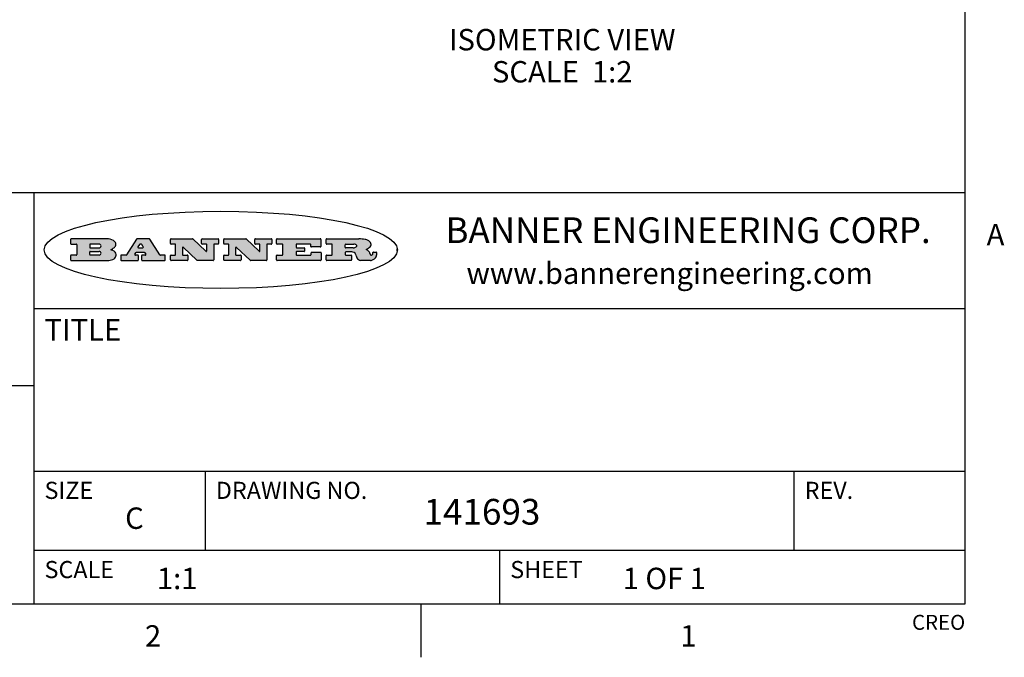
# Model space of a CAD drawing. Units: inches. Extents: x 0.7 to 21.3, y 0.5 to 16.
# Drawn here: x 16.6 to 21.2, y 0.5 to 3.5 of the extents above; entities that cross this region are included whole.
import ezdxf

# ---------------------------------------------------------------- set-up
doc = ezdxf.new("R2010")
doc.units = ezdxf.units.IN
doc.header["$LTSCALE"] = 1.21
doc.header["$MEASUREMENT"] = 0
doc.layers.get('0').update_dxf_attribs({"linetype": 'CONTINUOUS'})
doc.layers.add('NOTES', color=7, linetype='CONTINUOUS')
doc.styles.add('TEXTSTYLE_2', font='txt', dxfattribs={"width": 0.8})
doc.styles.add('TEXTSTYLE_3', font='txt', dxfattribs={"width": 0.9})

msp = doc.modelspace()

# ---------------------------------------------------------------- hatches: boundary and pattern name
at = {"linetype": 'CONTINUOUS'}
h = msp.add_hatch(color=7, dxfattribs=at)
edge = h.paths.add_edge_path()
edge.add_arc((18.2265855264, 2.3716475527), 0.0173408616, 232.4713476722, 267.338189944)
edge.add_arc((18.2296840914, 2.3774978567), 0.0238935861, 209.8247607259, 235.1255079367)
edge.add_arc((18.2495655574, 2.384346736), 0.044722495, 195.531588407, 204.7624440448)
edge.add_line((18.206476195, 2.3723714111), (18.204672194, 2.3784404145))
edge.add_arc((18.1662929967, 2.368643334), 0.0396099176, 14.3201081283, 22.4984722084)
edge.add_arc((18.1890593051, 2.3776149607), 0.0151491919, 24.098260853, 63.0369451818)
edge.add_arc((18.1850046504, 2.3693353402), 0.0243676582, 63.3666028271, 90.3937697637)
edge.add_line((18.184837183, 2.3937024229), (18.1572301677, 2.3937024229))
edge.add_arc((18.1572301659, 2.3912274234), 0.0024749995, 89.9999571957, 180.0000428043)
edge.add_line((18.1547551663, 2.3912274216), (18.1547551663, 2.3815284162))
edge.add_arc((18.1572301659, 2.3815284143), 0.0024749995, 179.9999571957, 270.0000428043)
edge.add_line((18.1572301677, 2.3790534148), (18.1818891814, 2.3790534148))
edge.add_arc((18.1818891832, 2.3765784153), 0.0024749995, 359.9999571957, 90.0000428042)
edge.add_line((18.1843641828, 2.3765784134), (18.1843641828, 2.3568004025))
edge.add_arc((18.1818891832, 2.3568004006), 0.0024749995, 269.9999571958, 4.28043e-05)
edge.add_line((18.1818891814, 2.3543254011), (18.0683181184, 2.3543254011))
edge.add_arc((18.0683181166, 2.3568004006), 0.0024749995, 179.9999571957, 270.0000428042)
edge.add_line((18.065843117, 2.3568004025), (18.065843117, 2.3766004134))
edge.add_arc((18.0683181166, 2.3766004153), 0.0024749995, 89.9999571958, 180.0000428043)
edge.add_line((18.0683181184, 2.3790754148), (18.091064131, 2.3790754148))
edge.add_arc((18.0910641329, 2.3815504143), 0.0024749995, 269.9999571957, 4.28043e-05)
edge.add_line((18.0935391324, 2.3815504162), (18.0935391324, 2.4279054419))
edge.add_arc((18.0910641329, 2.4279054437), 0.0024749995, 359.9999571957, 90.0000428043)
edge.add_line((18.091064131, 2.4303804433), (18.0683181184, 2.4303804433))
edge.add_arc((18.0683181166, 2.4328554428), 0.0024749995, 179.9999571957, 270.0000428043)
edge.add_line((18.065843117, 2.4328554446), (18.065843117, 2.4526554556))
edge.add_arc((18.0683181166, 2.4526554575), 0.0024749995, 89.9999571958, 180.0000428043)
edge.add_line((18.0683181184, 2.455130457), (18.2178992014, 2.455130457))
edge.add_arc((18.2152358981, 2.2725915465), 0.1825583387, 79.8618509324, 89.1640948679)
edge.add_arc((18.2415401884, 2.4134150625), 0.039319019, 59.1202086415, 81.4730239328)
edge.add_arc((18.2471995846, 2.4197497317), 0.0310192946, 34.7540871, 62.0879016178)
edge.add_arc((18.2588883357, 2.4282993328), 0.0165459396, 1.548452892, 33.5033152417)
edge.add_arc((18.2621849309, 2.428467785), 0.0132462337, 331.1510006998, 1.205404301)
edge.add_arc((18.2511742746, 2.4351463727), 0.0261183659, 305.6373831893, 329.9727629745)
edge.add_arc((18.220842337, 2.4783532224), 0.0789082104, 292.906155071, 305.2574666259)
edge.add_arc((18.197141171, 2.3016991173), 0.117346916, 58.614769177, 62.3737227606)
edge.add_arc((18.2450241237, 2.3798263774), 0.0257145923, 39.3804255939, 59.0361096173)
edge.add_arc((18.2439037681, 2.3797532943), 0.0266349791, 20.3630922153, 37.9727053099)
edge.add_arc((18.2260032264, 2.3725718859), 0.0459185159, 15.6740290068, 20.9917271228)
edge.add_arc((18.2845735615, 2.3882148688), 0.0147197649, 192.7054516565, 206.0594861022)
edge.add_arc((18.2760792244, 2.3840063824), 0.0052403997, 205.5232099488, 227.5054868079)
edge.add_arc((18.2743509251, 2.3821910097), 0.0027347709, 228.5117626738, 266.1485845755)
edge.add_line((18.2741672326, 2.379462415), (18.2752762332, 2.379462415))
edge.add_arc((18.2752146786, 2.3927110743), 0.0132488022, 270.266200055, 281.2404888597)
edge.add_arc((18.2764089196, 2.3869743807), 0.0073895522, 280.8288201977, 305.0837508495)
edge.add_arc((18.2768101012, 2.3861235343), 0.0064647042, 306.5086174083, 340.2162360092)
edge.add_arc((18.2716089246, 2.3878675959), 0.0119498009, 340.7883861657, 1.1691452593)
edge.add_line((18.2835562378, 2.3881114198), (18.2835562378, 2.3907374213))
edge.add_arc((18.2860312373, 2.3907374231), 0.0024749995, 89.9999571957, 180.0000428043)
edge.add_line((18.2860312391, 2.3932124227), (18.2981412459, 2.3932124227))
edge.add_arc((18.2981412477, 2.3907374231), 0.0024749995, 359.9999571957, 90.0000428043)
edge.add_line((18.3006162472, 2.3907374213), (18.3006162472, 2.3791854149))
edge.add_arc((18.2830605507, 2.3792897325), 0.0175560065, 332.2279060967, 359.6595469939)
edge.add_arc((18.2737535399, 2.384184238), 0.0280715479, 308.5071794988, 332.2400656899)
edge.add_arc((18.2667613545, 2.3917854558), 0.0383802683, 288.7656836787, 309.6104317088)
edge.add_arc((18.2724993219, 2.3741987064), 0.0198837666, 271.8586572978, 289.4131338543)
edge.add_line((18.273144232, 2.3543254011), (18.2257802057, 2.3543254011))
edge = h.paths.add_edge_path()
edge.add_arc((17.8362019878, 2.3568004006), 0.0024749995, 179.9999571957, 270.0000428042)
edge.add_line((17.8337269883, 2.3568004025), (17.8337269883, 2.3766004134))
edge.add_arc((17.8362019878, 2.3766004153), 0.0024749995, 89.9999571958, 180.0000428043)
edge.add_line((17.8362019897, 2.3790754148), (17.860125003, 2.3790754148))
edge.add_arc((17.8601250048, 2.3815504143), 0.0024749995, 269.9999571956, 4.28042e-05)
edge.add_line((17.8626000043, 2.3815504162), (17.8626000043, 2.4279054419))
edge.add_arc((17.8601250048, 2.4279054437), 0.0024749995, 359.9999571957, 90.0000428043)
edge.add_line((17.860125003, 2.4303804433), (17.8362019897, 2.4303804433))
edge.add_arc((17.8362019878, 2.4328554428), 0.0024749995, 179.9999571957, 270.0000428043)
edge.add_line((17.8337269883, 2.4328554446), (17.8337269883, 2.4526554556))
edge.add_arc((17.8362019878, 2.4526554575), 0.0024749995, 89.9999571958, 180.0000428043)
edge.add_line((17.8362019897, 2.455130457), (18.0379951016, 2.455130457))
edge.add_arc((18.0379951034, 2.4526554575), 0.0024749995, 359.9999571957, 90.0000428042)
edge.add_line((18.040470103, 2.4526554556), (18.040470103, 2.4196554373))
edge.add_arc((18.0379951034, 2.4196554355), 0.0024749995, 269.9999571956, 4.28042e-05)
edge.add_line((18.0379951016, 2.4171804359), (17.9961310784, 2.4171804359))
edge.add_arc((17.9961310765, 2.4196554355), 0.0024749995, 179.9999571957, 270.0000428043)
edge.add_line((17.993656077, 2.4196554373), (17.993656077, 2.4279054419))
edge.add_arc((17.9911810775, 2.4279054437), 0.0024749995, 359.9999571957, 90.0000428043)
edge.add_line((17.9911810756, 2.4303804433), (17.9271410401, 2.4303804433))
edge.add_arc((17.9271410383, 2.4279054437), 0.0024749995, 89.9999571958, 180.0000428043)
edge.add_line((17.9246660387, 2.4279054419), (17.9246660387, 2.4163554355))
edge.add_arc((17.9271410383, 2.4163554336), 0.0024749995, 179.9999571957, 270.0000428042)
edge.add_line((17.9271410401, 2.4138804341), (17.9623080596, 2.4138804341))
edge.add_arc((17.9623080615, 2.4114054346), 0.0024749995, 359.9999571957, 90.0000428042)
edge.add_line((17.964783061, 2.4114054327), (17.964783061, 2.3980504253))
edge.add_arc((17.9623080615, 2.3980504235), 0.0024749995, 269.9999571956, 4.28042e-05)
edge.add_line((17.9623080596, 2.395575424), (17.9271410401, 2.395575424))
edge.add_arc((17.9271410383, 2.3931004244), 0.0024749995, 89.9999571958, 180.0000428043)
edge.add_line((17.9246660387, 2.3931004226), (17.9246660387, 2.3815504162))
edge.add_arc((17.9271410383, 2.3815504143), 0.0024749995, 179.9999571957, 270.0000428043)
edge.add_line((17.9271410401, 2.3790754148), (17.9921450762, 2.3790754148))
edge.add_arc((17.992145078, 2.3815504143), 0.0024749995, 269.9999571958, 4.28043e-05)
edge.add_line((17.9946200775, 2.3815504162), (17.9946200775, 2.3898004208))
edge.add_arc((17.9970950771, 2.3898004226), 0.0024749995, 89.9999571958, 180.0000428043)
edge.add_line((17.9970950789, 2.3922754221), (18.0394141024, 2.3922754221))
edge.add_arc((18.0394141042, 2.3898004226), 0.0024749995, 359.9999571957, 90.0000428043)
edge.add_line((18.0418891038, 2.3898004208), (18.0418891038, 2.3568004025))
edge.add_arc((18.0394141042, 2.3568004006), 0.0024749995, 269.9999571958, 4.28043e-05)
edge.add_line((18.0394141024, 2.3543254011), (17.8362019897, 2.3543254011))
edge = h.paths.add_edge_path()
edge.add_arc((17.7115227858, 2.3567995689), 0.0024741678, 226.3477981898, 270.0031206038)
edge.add_line((17.7098149196, 2.3550094015), (17.6465348845, 2.415387435))
edge.add_arc((17.6448261836, 2.4135964972), 0.0024753014, 46.3461263058, 180.0014637321)
edge.add_line((17.6423508822, 2.413596434), (17.6423508822, 2.3815504162))
edge.add_arc((17.6448258817, 2.3815504143), 0.0024749995, 179.9999571957, 270.0000428043)
edge.add_line((17.6448258836, 2.3790754148), (17.6651428948, 2.3790754148))
edge.add_arc((17.6651428967, 2.3766004153), 0.0024749995, 359.9999571957, 90.0000428043)
edge.add_line((17.6676178962, 2.3766004134), (17.6676178962, 2.3568004025))
edge.add_arc((17.6651428967, 2.3568004006), 0.0024749995, 269.9999571958, 4.28043e-05)
edge.add_line((17.6651428948, 2.3543254011), (17.5894788529, 2.3543254011))
edge.add_arc((17.589478851, 2.3568004006), 0.0024749995, 179.9999571957, 270.0000428042)
edge.add_line((17.5870038515, 2.3568004025), (17.5870038515, 2.3766004134))
edge.add_arc((17.589478851, 2.3766004153), 0.0024749995, 89.9999571957, 180.0000428043)
edge.add_line((17.5894788529, 2.3790754148), (17.6081248632, 2.3790754148))
edge.add_arc((17.6081248651, 2.3815504143), 0.0024749995, 269.9999571957, 4.28043e-05)
edge.add_line((17.6105998646, 2.3815504162), (17.6105998646, 2.4279054419))
edge.add_arc((17.6081248651, 2.4279054437), 0.0024749995, 359.9999571957, 90.0000428043)
edge.add_line((17.6081248632, 2.4303804433), (17.5894788529, 2.4303804433))
edge.add_arc((17.589478851, 2.4328554428), 0.0024749995, 179.9999571957, 270.0000428043)
edge.add_line((17.5870038515, 2.4328554446), (17.5870038515, 2.4526554556))
edge.add_arc((17.589478851, 2.4526554575), 0.0024749995, 89.9999571957, 180.0000428043)
edge.add_line((17.5894788529, 2.455130457), (17.6899369086, 2.455130457))
edge.add_arc((17.6899370433, 2.4526562892), 0.0024741678, 46.3477981899, 90.0031206038)
edge.add_line((17.6916449095, 2.4544464566), (17.7516779428, 2.3971664249))
edge.add_arc((17.7533866437, 2.3989573626), 0.0024753014, 226.3461263059, 0.0014637321)
edge.add_line((17.7558619451, 2.3989574258), (17.7558619451, 2.4279054419))
edge.add_arc((17.7533869456, 2.4279054437), 0.0024749995, 359.9999571957, 90.0000428043)
edge.add_line((17.7533869438, 2.4303804433), (17.7346109333, 2.4303804433))
edge.add_arc((17.7346109315, 2.4328554428), 0.0024749995, 179.9999571957, 270.0000428043)
edge.add_line((17.732135932, 2.4328554446), (17.732135932, 2.4526554556))
edge.add_arc((17.7346109315, 2.4526554575), 0.0024749995, 89.9999571958, 180.0000428043)
edge.add_line((17.7346109333, 2.455130457), (17.8086119744, 2.455130457))
edge.add_arc((17.8086119762, 2.4526554575), 0.0024749995, 359.9999571957, 90.0000428043)
edge.add_line((17.8110869758, 2.4526554556), (17.8110869758, 2.4328554446))
edge.add_arc((17.8086119762, 2.4328554428), 0.0024749995, 269.9999571956, 4.28042e-05)
edge.add_line((17.8086119744, 2.4303804433), (17.7906789644, 2.4303804433))
edge.add_arc((17.7906789626, 2.4279054437), 0.0024749995, 89.9999571957, 180.0000428043)
edge.add_line((17.7882039631, 2.4279054419), (17.7882039631, 2.3568004025))
edge.add_arc((17.7857289635, 2.3568004006), 0.0024749995, 269.9999571957, 4.28043e-05)
edge.add_line((17.7857289617, 2.3543254011), (17.7115229205, 2.3543254011))
edge = h.paths.add_edge_path()
edge.add_arc((17.4632701481, 2.3568008172), 0.0024754162, 226.3593695814, 270.0146919954)
edge.add_line((17.4615617819, 2.3550094015), (17.3982817468, 2.415387435))
edge.add_arc((17.3965730459, 2.4135964972), 0.0024753014, 46.3461263058, 180.0014637321)
edge.add_line((17.3940977445, 2.413596434), (17.3940977445, 2.3815504162))
edge.add_arc((17.396572744, 2.3815504143), 0.0024749995, 179.9999571957, 270.0000428043)
edge.add_line((17.3965727459, 2.3790754148), (17.4168897572, 2.3790754148))
edge.add_arc((17.416889759, 2.3766004153), 0.0024749995, 359.9999571957, 90.0000428043)
edge.add_line((17.4193647585, 2.3766004134), (17.4193647585, 2.3568004025))
edge.add_arc((17.416889759, 2.3568004006), 0.0024749995, 269.9999571957, 4.28043e-05)
edge.add_line((17.4168897572, 2.3543254011), (17.3412257152, 2.3543254011))
edge.add_arc((17.3412257133, 2.3568004006), 0.0024749995, 179.9999571957, 270.0000428043)
edge.add_line((17.3387507138, 2.3568004025), (17.3387507138, 2.3766004134))
edge.add_arc((17.3412257133, 2.3766004153), 0.0024749995, 89.9999571957, 180.0000428043)
edge.add_line((17.3412257152, 2.3790754148), (17.3598727255, 2.3790754148))
edge.add_arc((17.3598727274, 2.3815504143), 0.0024749995, 269.9999571957, 4.28043e-05)
edge.add_line((17.3623477269, 2.3815504162), (17.3623477269, 2.4279054419))
edge.add_arc((17.3598727274, 2.4279054437), 0.0024749995, 359.9999571957, 90.0000428044)
edge.add_line((17.3598727255, 2.4303804433), (17.3412257152, 2.4303804433))
edge.add_arc((17.3412257133, 2.4328554428), 0.0024749995, 179.9999571957, 270.0000428043)
edge.add_line((17.3387507138, 2.4328554446), (17.3387507138, 2.4526554556))
edge.add_arc((17.3412257133, 2.4526554575), 0.0024749995, 89.9999571957, 180.0000428043)
edge.add_line((17.3412257152, 2.455130457), (17.4416837709, 2.455130457))
edge.add_arc((17.4416839057, 2.4526562892), 0.0024741678, 46.3477981899, 90.0031206038)
edge.add_line((17.4433917718, 2.4544464566), (17.5034248051, 2.3971664249))
edge.add_arc((17.5051335061, 2.3989573626), 0.0024753014, 226.3461263059, 0.0014637321)
edge.add_line((17.5076088075, 2.3989574258), (17.5076088075, 2.4279054419))
edge.add_arc((17.5051338079, 2.4279054437), 0.0024749995, 359.9999571957, 90.0000428043)
edge.add_line((17.5051338061, 2.4303804433), (17.4863577957, 2.4303804433))
edge.add_arc((17.4863577938, 2.4328554428), 0.0024749995, 179.9999571957, 270.0000428043)
edge.add_line((17.4838827943, 2.4328554446), (17.4838827943, 2.4526554556))
edge.add_arc((17.4863577938, 2.4526554575), 0.0024749995, 89.9999571957, 180.0000428043)
edge.add_line((17.4863577957, 2.455130457), (17.5603588367, 2.455130457))
edge.add_arc((17.5603588386, 2.4526554575), 0.0024749995, 359.9999571957, 90.0000428042)
edge.add_line((17.5628338381, 2.4526554556), (17.5628338381, 2.4328554446))
edge.add_arc((17.5603588386, 2.4328554428), 0.0024749995, 269.9999571958, 4.28043e-05)
edge.add_line((17.5603588367, 2.4303804433), (17.5424258268, 2.4303804433))
edge.add_arc((17.5424258249, 2.4279054437), 0.0024749995, 89.9999571958, 180.0000428043)
edge.add_line((17.5399508254, 2.4279054419), (17.5399508254, 2.3568004025))
edge.add_arc((17.5374758259, 2.3568004006), 0.0024749995, 269.9999571958, 4.28043e-05)
edge.add_line((17.537475824, 2.3543254011), (17.4632707829, 2.3543254011))
edge = h.paths.add_edge_path()
edge.add_arc((17.0481152095, 2.4027328529), 0.048483885, 273.21763719, 303.0749121182)
edge.add_arc((17.0629546036, 2.379965244), 0.0213072145, 303.0488228549, 355.7263138674)
edge.add_arc((17.0688911042, 2.3799744343), 0.0153945295, 354.0454548824, 5.1878013979)
edge.add_arc((17.0620614151, 2.3797859164), 0.0222174455, 4.0793399388, 69.834329283)
edge.add_line((17.0697205646, 2.4006414268), (17.059669559, 2.4041904287))
edge.add_line((17.059669559, 2.4041904287), (17.0679095636, 2.4089664314))
edge.add_arc((17.0460441811, 2.445793323), 0.0428289026, 300.6990502959, 319.0591802498)
edge.add_arc((17.0660727781, 2.4296649696), 0.0171568255, 315.9145124245, 16.0049121283)
edge.add_arc((17.0611211659, 2.4263113051), 0.0229166529, 20.6563876465, 62.3316896973)
edge.add_arc((17.0404590422, 2.3933827403), 0.061747717, 59.5385584989, 90.0050977555)
edge.add_line((17.0404535484, 2.455130457), (16.8743904563, 2.455130457))
edge.add_arc((16.8743904545, 2.4526554575), 0.0024749995, 89.9999571958, 180.0000428043)
edge.add_line((16.8719154549, 2.4526554556), (16.8719154549, 2.4328554446))
edge.add_arc((16.8743904545, 2.4328554428), 0.0024749995, 179.9999571957, 270.0000428043)
edge.add_line((16.8743904563, 2.4303804433), (16.8983324696, 2.4303804433))
edge.add_arc((16.8983324714, 2.4279054437), 0.0024749995, 359.9999571957, 90.0000428043)
edge.add_line((16.9008074709, 2.4279054419), (16.9008074709, 2.3815504162))
edge.add_arc((16.8983324714, 2.3815504143), 0.0024749995, 269.9999571958, 4.28043e-05)
edge.add_line((16.8983324696, 2.3790754148), (16.8743904563, 2.3790754148))
edge.add_arc((16.8743904545, 2.3766004153), 0.0024749995, 89.9999571958, 180.0000428043)
edge.add_line((16.8719154549, 2.3766004134), (16.8719154549, 2.3568004025))
edge.add_arc((16.8743904545, 2.3568004006), 0.0024749995, 179.9999571957, 270.0000428042)
edge.add_line((16.8743904563, 2.3543254011), (17.0508365542, 2.3543254011))
edge = h.paths.add_edge_path()
edge.add_arc((17.1857496308, 2.3568004006), 0.0024749995, 269.9999571958, 4.28044e-05)
edge.add_line((17.1882246303, 2.3568004025), (17.1882246303, 2.3766004134))
edge.add_arc((17.1857496308, 2.3766004153), 0.0024749995, 359.9999571957, 90.0000428043)
edge.add_line((17.185749629, 2.3790754148), (17.1744666227, 2.3790754148))
edge.add_arc((17.1744665134, 2.3815504549), 0.0024750401, 147.6063258011, 270.0025305754)
edge.add_line((17.1723766216, 2.3828764169), (17.1778926246, 2.3915704217))
edge.add_arc((17.1799825555, 2.3902442221), 0.0024752003, 89.998372645, 147.602165307)
edge.add_line((17.1799826258, 2.3927194224), (17.2148606451, 2.3927194224))
edge.add_arc((17.2148601055, 2.3902439622), 0.0024754602, 32.8959418574, 89.9875097202)
edge.add_line((17.2169386463, 2.3915884218), (17.2225646494, 2.3828954169))
edge.add_arc((17.2204866271, 2.3815506219), 0.0024752071, 270.0004896793, 32.9089806818)
edge.add_line((17.2204866482, 2.3790754148), (17.2060356402, 2.3790754148))
edge.add_arc((17.2060356384, 2.3766004153), 0.0024749995, 89.9999571958, 180.0000428043)
edge.add_line((17.2035606388, 2.3766004134), (17.2035606388, 2.3568004025))
edge.add_arc((17.2060356384, 2.3568004006), 0.0024749995, 179.9999571957, 270.0000428042)
edge.add_line((17.2060356402, 2.3543254011), (17.3113166986, 2.3543254011))
edge.add_arc((17.3113167005, 2.3568004006), 0.0024749995, 269.9999571957, 4.28043e-05)
edge.add_line((17.3137917, 2.3568004025), (17.3137917, 2.3766004134))
edge.add_arc((17.3113167005, 2.3766004153), 0.0024749995, 359.9999571957, 90.0000428043)
edge.add_line((17.3113166986, 2.3790754148), (17.2913006875, 2.3790754148))
edge.add_arc((17.291300808, 2.3815494558), 0.002474041, 212.9056413127, 269.9972091756)
edge.add_line((17.2892236864, 2.3802054154), (17.2414676599, 2.4540004564))
edge.add_arc((17.2393900382, 2.4526554968), 0.0024749602, 32.9172174468, 90.0087853096)
edge.add_line((17.2393896587, 2.455130457), (17.182214627, 2.455130457))
edge.add_arc((17.1822145567, 2.4526552567), 0.0024752003, 89.998372645, 147.602165307)
edge.add_line((17.1801246258, 2.4539814564), (17.1333245999, 2.3802244155))
edge.add_arc((17.131234669, 2.3815506151), 0.0024752003, 269.998372645, 327.602165307)
edge.add_line((17.1312345987, 2.3790754148), (17.1083735861, 2.3790754148))
edge.add_arc((17.1083735842, 2.3766004153), 0.0024749995, 89.9999571957, 180.0000428043)
edge.add_line((17.1058985847, 2.3766004134), (17.1058985847, 2.3568004025))
edge.add_arc((17.1083735842, 2.3568004006), 0.0024749995, 179.9999571957, 270.0000428043)
edge.add_line((17.1083735861, 2.3543254011), (17.185749629, 2.3543254011))
edge = h.paths.add_edge_path()
edge.add_arc((16.963795504, 2.3815504143), 0.0024749995, 179.9999571957, 270.0000428043)
edge.add_line((16.9613205045, 2.3815504162), (16.9613205045, 2.3939254231))
edge.add_arc((16.963795504, 2.3939254249), 0.0024749995, 89.9999571957, 180.0000428043)
edge.add_line((16.9637955059, 2.3964004244), (17.0051585288, 2.3964004244))
edge.add_arc((17.0051585288, 2.3877379196), 0.0086625048, 270, 90)
edge.add_line((17.0051585288, 2.3790754148), (16.9637955059, 2.3790754148))
edge = h.paths.add_edge_path()
edge.add_arc((18.1572301659, 2.415180433), 0.0024749995, 179.9999571957, 270.0000428043)
edge.add_line((18.1547551663, 2.4151804348), (18.1547551663, 2.4279054419))
edge.add_arc((18.1572301659, 2.4279054437), 0.0024749995, 89.9999571957, 180.0000428043)
edge.add_line((18.1572301677, 2.4303804433), (18.1940311881, 2.4303804433))
edge.add_arc((18.1924863006, 2.4019259643), 0.0284963867, 70.3834917948, 86.8922743861)
edge.add_arc((18.1973459106, 2.4149676972), 0.0145814632, 54.6746025112, 71.1660573124)
edge.add_arc((18.2024754016, 2.4218216224), 0.0060275915, 20.9055592135, 56.7851676243)
edge.add_arc((18.2037759605, 2.4224819047), 0.0045795888, 355.6235353944, 18.9942678268)
edge.add_arc((18.2025691502, 2.4227756809), 0.0058087709, 318.8515287446, 353.6422345323)
edge.add_arc((18.198398534, 2.4260095887), 0.0110815393, 306.758405961, 320.4502234234)
edge.add_arc((18.1927693431, 2.4337504172), 0.0206523367, 289.6883413472, 306.4184925496)
edge.add_arc((18.1908418374, 2.4381440645), 0.0254407115, 270.7327484175, 290.441894219)
edge.add_line((18.1911671865, 2.4127054335), (18.1572301677, 2.4127054335))
edge = h.paths.add_edge_path()
edge.add_arc((17.0051585288, 2.4217179385), 0.0086625048, 270, 90)
edge.add_line((17.0051585288, 2.4303804433), (16.9637955059, 2.4303804433))
edge.add_arc((16.963795504, 2.4279054437), 0.0024749995, 89.9999571957, 180.0000428043)
edge.add_line((16.9613205045, 2.4279054419), (16.9613205045, 2.415530435))
edge.add_arc((16.963795504, 2.4155304332), 0.0024749995, 179.9999571957, 270.0000428043)
edge.add_line((16.9637955059, 2.4130554337), (17.0051585288, 2.4130554337))
edge = h.paths.add_edge_path()
edge.add_arc((17.2090556207, 2.4161446411), 0.0024752071, 270.0004896793, 32.9089806818)
edge.add_line((17.211133643, 2.4174894361), (17.203874639, 2.4287054423))
edge.add_arc((17.2017960982, 2.4273609828), 0.0024754602, 32.8959418573, 89.9875097202)
edge.add_line((17.2017966379, 2.429836443), (17.1956156344, 2.429836443))
edge.add_arc((17.1956155641, 2.4273612427), 0.0024752003, 89.998372645, 147.6021653069)
edge.add_line((17.1935256333, 2.4286874423), (17.1864086293, 2.4174704361))
edge.add_arc((17.1884985212, 2.4161444741), 0.0024750401, 147.6063258012, 270.0025305753)
edge.add_line((17.1884986305, 2.413669434), (17.2090556419, 2.413669434))
edge = h.paths.add_edge_path()
edge.add_ellipse((17.573550844, 2.4034764283), major_axis=(-0.8250004575, 0), ratio=0.218572, start_angle=0, end_angle=-0)

# ---------------------------------------------------------------- linework, layer by layer
at = {"color": 7, "linetype": 'CONTINUOUS'}
for p, q in [((21.05, 0.75), (21.05, 15.75)), ((21.05, 2.67), (14.7, 2.67)), ((16.7, 2.67), (16.7, 0.75)), ((16.8719154549, 2.4526554556), (16.8719154549, 2.4328554446)), ((17.0404535484, 2.455130457), (16.8743904563, 2.455130457)), ((17.1801246258, 2.4539814564), (17.1333245999, 2.3802244155)), ((17.2393896587, 2.455130457), (17.182214627, 2.455130457)), ((17.2892236864, 2.3802054154), (17.2414676599, 2.4540004564)), ((17.3387507138, 2.4328554446), (17.3387507138, 2.4526554556)), ((17.3412257152, 2.455130457), (17.4416837709, 2.455130457)), ((17.4433917718, 2.4544464566), (17.5034248051, 2.3971664249)), ((17.4838827943, 2.4328554446), (17.4838827943, 2.4526554556)), ((17.4863577957, 2.455130457), (17.5603588367, 2.455130457)), ((17.5628338381, 2.4526554556), (17.5628338381, 2.4328554446)), ((17.5870038515, 2.4328554446), (17.5870038515, 2.4526554556)), ((17.5894788529, 2.455130457), (17.6899369086, 2.455130457)), ((17.6916449095, 2.4544464566), (17.7516779428, 2.3971664249)), ((17.732135932, 2.4328554446), (17.732135932, 2.4526554556)), ((17.7346109333, 2.455130457), (17.8086119744, 2.455130457)), ((17.8110869758, 2.4526554556), (17.8110869758, 2.4328554446)), ((17.8337269883, 2.4328554446), (17.8337269883, 2.4526554556)), ((17.8362019897, 2.455130457), (18.0379951016, 2.455130457)), ((18.040470103, 2.4526554556), (18.040470103, 2.4196554373)), ((18.065843117, 2.4328554446), (18.065843117, 2.4526554556)), ((18.0683181184, 2.455130457), (18.2178992014, 2.455130457)), ((16.8743904563, 2.4303804433), (16.8983324696, 2.4303804433)), ((16.9008074709, 2.4279054419), (16.9008074709, 2.3815504162)), ((16.9613205045, 2.4279054419), (16.9613205045, 2.415530435)), ((16.9613205045, 2.3815504162), (16.9613205045, 2.3939254231)), ((17.0051585288, 2.4303804433), (16.9637955059, 2.4303804433)), ((16.9637955059, 2.4130554337), (17.0051585288, 2.4130554337)), ((16.9637955059, 2.3964004244), (17.0051585288, 2.3964004244)), ((17.059669559, 2.4041904287), (17.0679095636, 2.4089664314)), ((17.0697205646, 2.4006414268), (17.059669559, 2.4041904287)), ((17.1723766216, 2.3828764169), (17.1778926246, 2.3915704217)), ((17.1799826258, 2.3927194224), (17.2148606451, 2.3927194224)), ((17.1935256333, 2.4286874423), (17.1864086293, 2.4174704361)), ((17.1884986305, 2.413669434), (17.2090556419, 2.413669434)), ((17.2017966379, 2.429836443), (17.1956156344, 2.429836443)), ((17.211133643, 2.4174894361), (17.203874639, 2.4287054423)), ((17.2169386463, 2.3915884218), (17.2225646494, 2.3828954169)), ((17.3598727255, 2.4303804433), (17.3412257152, 2.4303804433)), ((17.3623477269, 2.3815504162), (17.3623477269, 2.4279054419)), ((17.3940977445, 2.413596434), (17.3940977445, 2.3815504162)), ((17.4615617819, 2.3550094015), (17.3982817468, 2.415387435)), ((17.5051338061, 2.4303804433), (17.4863577957, 2.4303804433)), ((17.5076088075, 2.3989574258), (17.5076088075, 2.4279054419)), ((17.5399508254, 2.4279054419), (17.5399508254, 2.3568004025)), ((17.5603588367, 2.4303804433), (17.5424258268, 2.4303804433)), ((17.6081248632, 2.4303804433), (17.5894788529, 2.4303804433)), ((17.6105998646, 2.3815504162), (17.6105998646, 2.4279054419)), ((17.6423508822, 2.413596434), (17.6423508822, 2.3815504162)), ((17.7098149196, 2.3550094015), (17.6465348845, 2.415387435)), ((17.7533869438, 2.4303804433), (17.7346109333, 2.4303804433)), ((17.7558619451, 2.3989574258), (17.7558619451, 2.4279054419)), ((17.7882039631, 2.4279054419), (17.7882039631, 2.3568004025)), ((17.8086119744, 2.4303804433), (17.7906789644, 2.4303804433)), ((17.860125003, 2.4303804433), (17.8362019897, 2.4303804433)), ((17.8626000043, 2.3815504162), (17.8626000043, 2.4279054419)), ((17.9246660387, 2.4279054419), (17.9246660387, 2.4163554355)), ((17.9246660387, 2.3931004226), (17.9246660387, 2.3815504162)), ((17.9911810756, 2.4303804433), (17.9271410401, 2.4303804433)), ((17.9271410401, 2.4138804341), (17.9623080596, 2.4138804341)), ((17.9623080596, 2.395575424), (17.9271410401, 2.395575424)), ((17.964783061, 2.4114054327), (17.964783061, 2.3980504253)), ((17.993656077, 2.4196554373), (17.993656077, 2.4279054419)), ((18.0379951016, 2.4171804359), (17.9961310784, 2.4171804359)), ((17.9970950789, 2.3922754221), (18.0394141024, 2.3922754221)), ((18.091064131, 2.4303804433), (18.0683181184, 2.4303804433)), ((18.0935391324, 2.3815504162), (18.0935391324, 2.4279054419)), ((18.1547551663, 2.4151804348), (18.1547551663, 2.4279054419)), ((18.1547551663, 2.3912274216), (18.1547551663, 2.3815284162)), ((18.1572301677, 2.4303804433), (18.1940311881, 2.4303804433)), ((18.1911671865, 2.4127054335), (18.1572301677, 2.4127054335)), ((18.184837183, 2.3937024229), (18.1572301677, 2.3937024229)), ((18.2860312391, 2.3932124227), (18.2981412459, 2.3932124227)), ((18.3975725422, 2.3981678251), (18.3975725422, 2.4087850316)), ((16.8719154549, 2.3766004134), (16.8719154549, 2.3568004025)), ((16.8983324696, 2.3790754148), (16.8743904563, 2.3790754148)), ((16.8743904563, 2.3543254011), (17.0508365542, 2.3543254011)), ((17.0051585288, 2.3790754148), (16.9637955059, 2.3790754148)), ((17.1058985847, 2.3766004134), (17.1058985847, 2.3568004025)), ((17.1312345987, 2.3790754148), (17.1083735861, 2.3790754148)), ((17.1083735861, 2.3543254011), (17.185749629, 2.3543254011)), ((17.185749629, 2.3790754148), (17.1744666227, 2.3790754148)), ((17.1882246303, 2.3568004025), (17.1882246303, 2.3766004134)), ((17.2035606388, 2.3766004134), (17.2035606388, 2.3568004025)), ((17.2204866482, 2.3790754148), (17.2060356402, 2.3790754148)), ((17.2060356402, 2.3543254011), (17.3113166986, 2.3543254011)), ((17.3113166986, 2.3790754148), (17.2913006875, 2.3790754148)), ((17.3137917, 2.3568004025), (17.3137917, 2.3766004134)), ((17.3387507138, 2.3568004025), (17.3387507138, 2.3766004134)), ((17.3412257152, 2.3790754148), (17.3598727255, 2.3790754148)), ((17.4168897572, 2.3543254011), (17.3412257152, 2.3543254011)), ((17.3965727459, 2.3790754148), (17.4168897572, 2.3790754148)), ((17.4193647585, 2.3766004134), (17.4193647585, 2.3568004025)), ((17.537475824, 2.3543254011), (17.4632707829, 2.3543254011)), ((17.5870038515, 2.3568004025), (17.5870038515, 2.3766004134)), ((17.5894788529, 2.3790754148), (17.6081248632, 2.3790754148)), ((17.6651428948, 2.3543254011), (17.5894788529, 2.3543254011)), ((17.6448258836, 2.3790754148), (17.6651428948, 2.3790754148)), ((17.6676178962, 2.3766004134), (17.6676178962, 2.3568004025)), ((17.7857289617, 2.3543254011), (17.7115229205, 2.3543254011)), ((17.8337269883, 2.3568004025), (17.8337269883, 2.3766004134)), ((17.8362019897, 2.3790754148), (17.860125003, 2.3790754148)), ((18.0394141024, 2.3543254011), (17.8362019897, 2.3543254011)), ((17.9271410401, 2.3790754148), (17.9921450762, 2.3790754148)), ((17.9946200775, 2.3815504162), (17.9946200775, 2.3898004208)), ((18.0418891038, 2.3898004208), (18.0418891038, 2.3568004025)), ((18.065843117, 2.3568004025), (18.065843117, 2.3766004134)), ((18.0683181184, 2.3790754148), (18.091064131, 2.3790754148)), ((18.1818891814, 2.3543254011), (18.0683181184, 2.3543254011)), ((18.1572301677, 2.3790534148), (18.1818891814, 2.3790534148)), ((18.1843641828, 2.3765784134), (18.1843641828, 2.3568004025)), ((18.206476195, 2.3723714111), (18.204672194, 2.3784404145)), ((18.273144232, 2.3543254011), (18.2257802057, 2.3543254011)), ((18.2741672326, 2.379462415), (18.2752762332, 2.379462415)), ((18.2835562378, 2.3881114198), (18.2835562378, 2.3907374213)), ((18.3006162472, 2.3907374213), (18.3006162472, 2.3791854149)), ((16.7, 2.13), (21.05, 2.13)), ((14.7, 1.77), (16.7, 1.77)), ((16.7, 1.37), (21.05, 1.37)), ((17.5, 1.37), (17.5, 1)), ((20.25, 1.37), (20.25, 1)), ((16.7, 1), (21.05, 1)), ((18.875, 1), (18.875, 0.75)), ((0.964, 0.75), (21.05, 0.75)), ((18.507, 0.75), (18.507, 0.5))]:
    msp.add_line(p, q, dxfattribs=at)
for centre, radius, start, end in [((16.8743904545, 2.4526554575), 0.0024749995, 89.9999571957, 180.0000428043), ((17.0404590422, 2.3933827403), 0.061747717, 59.5385584989, 90.0050977555), ((17.0611211659, 2.4263113051), 0.0229166529, 20.6563876465, 62.3316896973), ((17.1822145567, 2.4526552567), 0.0024752003, 89.998372645, 147.602165307), ((17.2393900382, 2.4526554968), 0.0024749602, 32.9172174468, 90.0087853097), ((17.3412257133, 2.4526554575), 0.0024749995, 89.9999571957, 180.0000428043), ((17.4416839057, 2.4526562892), 0.0024741678, 46.3477981899, 90.0031206038), ((17.4863577938, 2.4526554575), 0.0024749995, 89.9999571957, 180.0000428043), ((17.5603588386, 2.4526554575), 0.0024749995, 359.9999571957, 90.0000428043), ((17.589478851, 2.4526554575), 0.0024749995, 89.9999571957, 180.0000428043), ((17.6899370433, 2.4526562892), 0.0024741678, 46.3477981899, 90.0031206038), ((17.7346109315, 2.4526554575), 0.0024749995, 89.9999571957, 180.0000428043), ((17.8086119762, 2.4526554575), 0.0024749995, 359.9999571957, 90.0000428043), ((17.8362019878, 2.4526554575), 0.0024749995, 89.9999571957, 180.0000428043), ((18.0379951034, 2.4526554575), 0.0024749995, 359.9999571957, 90.0000428043), ((18.0683181166, 2.4526554575), 0.0024749995, 89.9999571957, 180.0000428043), ((18.2152358981, 2.2725915465), 0.1825583387, 79.8618509324, 89.1640948679), ((18.2415401884, 2.4134150625), 0.039319019, 59.1202086415, 81.4730239328), ((18.2471995846, 2.4197497317), 0.0310192946, 34.7540871, 62.0879016178), ((18.2588883357, 2.4282993328), 0.0165459396, 1.548452892, 33.5033152417), ((16.8743904545, 2.4328554428), 0.0024749995, 179.9999571957, 270.0000428043), ((16.8983324714, 2.4279054437), 0.0024749995, 359.9999571957, 90.0000428043), ((16.963795504, 2.4279054437), 0.0024749995, 89.9999571957, 180.0000428043), ((16.963795504, 2.4155304332), 0.0024749995, 179.9999571957, 270.0000428043), ((16.963795504, 2.3939254249), 0.0024749995, 89.9999571957, 180.0000428043), ((17.0051585288, 2.4217179385), 0.0086625048, 270, 90), ((17.0051585288, 2.3877379196), 0.0086625048, 270, 90), ((17.0460441811, 2.445793323), 0.0428289026, 300.6990502959, 319.0591802498), ((17.0620614151, 2.3797859164), 0.0222174455, 4.0793399388, 69.834329283), ((17.0660727781, 2.4296649696), 0.0171568255, 315.9145124245, 16.0049121283), ((17.1799825555, 2.3902442221), 0.0024752003, 89.998372645, 147.602165307), ((17.1884985212, 2.4161444741), 0.0024750401, 147.6063258012, 270.0025305754), ((17.1956155641, 2.4273612427), 0.0024752003, 89.998372645, 147.602165307), ((17.2017960982, 2.4273609828), 0.0024754602, 32.8959418573, 89.9875097202), ((17.2090556207, 2.4161446411), 0.0024752071, 270.0004896793, 32.9089806818), ((17.2148601055, 2.3902439622), 0.0024754602, 32.8959418573, 89.9875097202), ((17.3412257133, 2.4328554428), 0.0024749995, 179.9999571957, 270.0000428043), ((17.3598727274, 2.4279054437), 0.0024749995, 359.9999571957, 90.0000428043), ((17.3965730459, 2.4135964972), 0.0024753014, 46.3461263059, 180.0014637321), ((17.4863577938, 2.4328554428), 0.0024749995, 179.9999571957, 270.0000428043), ((17.5051335061, 2.3989573626), 0.0024753014, 226.3461263059, 0.0014637321), ((17.5051338079, 2.4279054437), 0.0024749995, 359.9999571957, 90.0000428043), ((17.5424258249, 2.4279054437), 0.0024749995, 89.9999571957, 180.0000428043), ((17.5603588386, 2.4328554428), 0.0024749995, 269.9999571957, 4.28043e-05), ((17.589478851, 2.4328554428), 0.0024749995, 179.9999571957, 270.0000428043), ((17.6081248651, 2.4279054437), 0.0024749995, 359.9999571957, 90.0000428043), ((17.6448261836, 2.4135964972), 0.0024753014, 46.3461263058, 180.0014637321), ((17.7346109315, 2.4328554428), 0.0024749995, 179.9999571957, 270.0000428043), ((17.7533866437, 2.3989573626), 0.0024753014, 226.3461263059, 0.0014637321), ((17.7533869456, 2.4279054437), 0.0024749995, 359.9999571957, 90.0000428043), ((17.7906789626, 2.4279054437), 0.0024749995, 89.9999571957, 180.0000428043), ((17.8086119762, 2.4328554428), 0.0024749995, 269.9999571956, 4.28042e-05), ((17.8362019878, 2.4328554428), 0.0024749995, 179.9999571957, 270.0000428043), ((17.8601250048, 2.4279054437), 0.0024749995, 359.9999571957, 90.0000428043), ((17.9271410383, 2.4279054437), 0.0024749995, 89.9999571957, 180.0000428043), ((17.9271410383, 2.4163554336), 0.0024749995, 179.9999571957, 270.0000428043), ((17.9271410383, 2.3931004244), 0.0024749995, 89.9999571957, 180.0000428043), ((17.9623080615, 2.4114054346), 0.0024749995, 359.9999571957, 90.0000428043), ((17.9623080615, 2.3980504235), 0.0024749995, 269.9999571956, 4.28042e-05), ((17.9911810775, 2.4279054437), 0.0024749995, 359.9999571957, 90.0000428043), ((17.9961310765, 2.4196554355), 0.0024749995, 179.9999571957, 270.0000428043), ((17.9970950771, 2.3898004226), 0.0024749995, 89.9999571957, 180.0000428043), ((18.0379951034, 2.4196554355), 0.0024749995, 269.9999571956, 4.28042e-05), ((18.0394141042, 2.3898004226), 0.0024749995, 359.9999571957, 90.0000428043), ((18.0683181166, 2.4328554428), 0.0024749995, 179.9999571957, 270.0000428043), ((18.0910641329, 2.4279054437), 0.0024749995, 359.9999571957, 90.0000428043), ((18.1572301659, 2.4279054437), 0.0024749995, 89.9999571957, 180.0000428043), ((18.1572301659, 2.415180433), 0.0024749995, 179.9999571957, 270.0000428043), ((18.1572301659, 2.3912274234), 0.0024749995, 89.9999571957, 180.0000428043), ((18.1850046504, 2.3693353402), 0.0243676582, 63.3666028271, 90.3937697637), ((18.1908418374, 2.4381440645), 0.0254407115, 270.7327484175, 290.441894219), ((18.1924863006, 2.4019259643), 0.0284963867, 70.3834917948, 86.8922743861), ((18.1927693431, 2.4337504172), 0.0206523367, 289.6883413472, 306.4184925496), ((18.1973459106, 2.4149676972), 0.0145814632, 54.6746025112, 71.1660573124), ((18.198398534, 2.4260095887), 0.0110815393, 306.758405961, 320.4502234234), ((18.2024754016, 2.4218216224), 0.0060275915, 20.9055592135, 56.7851676243), ((18.2025691502, 2.4227756809), 0.0058087709, 318.8515287446, 353.6422345323), ((18.2037759605, 2.4224819047), 0.0045795888, 355.6235353944, 18.9942678268), ((18.220842337, 2.4783532224), 0.0789082104, 292.906155071, 305.2574666259), ((18.197141171, 2.3016991173), 0.117346916, 58.614769177, 62.3737227606), ((18.2450241237, 2.3798263774), 0.0257145923, 39.3804255939, 59.0361096173), ((18.2439037681, 2.3797532943), 0.0266349791, 20.3630922153, 37.9727053099), ((18.2511742746, 2.4351463727), 0.0261183659, 305.6373831893, 329.9727629745), ((18.2621849309, 2.428467785), 0.0132462337, 331.1510006998, 1.205404301), ((18.2860312373, 2.3907374231), 0.0024749995, 89.9999571957, 180.0000428043), ((18.2981412477, 2.3907374231), 0.0024749995, 359.9999571957, 90.0000428043), ((16.8743904545, 2.3766004153), 0.0024749995, 89.9999571957, 180.0000428043), ((16.8743904545, 2.3568004006), 0.0024749995, 179.9999571957, 270.0000428043), ((16.8983324714, 2.3815504143), 0.0024749995, 269.9999571957, 4.28043e-05), ((16.963795504, 2.3815504143), 0.0024749995, 179.9999571957, 270.0000428043), ((17.0481152095, 2.4027328529), 0.048483885, 273.21763719, 303.0749121182), ((17.0629546036, 2.379965244), 0.0213072145, 303.0488228549, 355.7263138674), ((17.0688911042, 2.3799744343), 0.0153945295, 354.0454548824, 5.1878013979), ((17.1083735842, 2.3766004153), 0.0024749995, 89.9999571957, 180.0000428043), ((17.1083735842, 2.3568004006), 0.0024749995, 179.9999571957, 270.0000428043), ((17.131234669, 2.3815506151), 0.0024752003, 269.9983726451, 327.602165307), ((17.1744665134, 2.3815504549), 0.0024750401, 147.6063258011, 270.0025305754), ((17.1857496308, 2.3766004153), 0.0024749995, 359.9999571957, 90.0000428043), ((17.1857496308, 2.3568004006), 0.0024749995, 269.9999571958, 4.28044e-05), ((17.2060356384, 2.3766004153), 0.0024749995, 89.9999571957, 180.0000428043), ((17.2060356384, 2.3568004006), 0.0024749995, 179.9999571957, 270.0000428043), ((17.2204866271, 2.3815506219), 0.0024752071, 270.0004896793, 32.9089806818), ((17.291300808, 2.3815494558), 0.002474041, 212.9056413127, 269.9972091755), ((17.3113167005, 2.3766004153), 0.0024749995, 359.9999571957, 90.0000428043), ((17.3113167005, 2.3568004006), 0.0024749995, 269.9999571957, 4.28043e-05), ((17.3412257133, 2.3766004153), 0.0024749995, 89.9999571957, 180.0000428043), ((17.3412257133, 2.3568004006), 0.0024749995, 179.9999571957, 270.0000428043), ((17.3598727274, 2.3815504143), 0.0024749995, 269.9999571957, 4.28043e-05), ((17.396572744, 2.3815504143), 0.0024749995, 179.9999571957, 270.0000428043), ((17.416889759, 2.3766004153), 0.0024749995, 359.9999571957, 90.0000428043), ((17.416889759, 2.3568004006), 0.0024749995, 269.9999571957, 4.28043e-05), ((17.4632701481, 2.3568008172), 0.0024754162, 226.3593695814, 270.0146919953), ((17.5374758259, 2.3568004006), 0.0024749995, 269.9999571957, 4.28043e-05), ((17.589478851, 2.3766004153), 0.0024749995, 89.9999571957, 180.0000428043), ((17.589478851, 2.3568004006), 0.0024749995, 179.9999571957, 270.0000428043), ((17.6081248651, 2.3815504143), 0.0024749995, 269.9999571957, 4.28043e-05), ((17.6448258817, 2.3815504143), 0.0024749995, 179.9999571957, 270.0000428043), ((17.6651428967, 2.3766004153), 0.0024749995, 359.9999571957, 90.0000428043), ((17.6651428967, 2.3568004006), 0.0024749995, 269.9999571957, 4.28043e-05), ((17.7115227858, 2.3567995689), 0.0024741678, 226.3477981898, 270.0031206038), ((17.7857289635, 2.3568004006), 0.0024749995, 269.9999571957, 4.28043e-05), ((17.8362019878, 2.3766004153), 0.0024749995, 89.9999571957, 180.0000428043), ((17.8362019878, 2.3568004006), 0.0024749995, 179.9999571957, 270.0000428043), ((17.8601250048, 2.3815504143), 0.0024749995, 269.9999571956, 4.28042e-05), ((17.9271410383, 2.3815504143), 0.0024749995, 179.9999571957, 270.0000428043), ((17.992145078, 2.3815504143), 0.0024749995, 269.9999571957, 4.28043e-05), ((18.0394141042, 2.3568004006), 0.0024749995, 269.9999571957, 4.28043e-05), ((18.0683181166, 2.3766004153), 0.0024749995, 89.9999571957, 180.0000428043), ((18.0683181166, 2.3568004006), 0.0024749995, 179.9999571957, 270.0000428043), ((18.0910641329, 2.3815504143), 0.0024749995, 269.9999571957, 4.28043e-05), ((18.1572301659, 2.3815284143), 0.0024749995, 179.9999571957, 270.0000428043), ((18.1818891832, 2.3765784153), 0.0024749995, 359.9999571957, 90.0000428043), ((18.1818891832, 2.3568004006), 0.0024749995, 269.9999571957, 4.28043e-05), ((18.1890593051, 2.3776149607), 0.0151491919, 24.098260853, 63.0369451818), ((18.1662929967, 2.368643334), 0.0396099176, 14.3201081283, 22.4984722084), ((18.2495655574, 2.384346736), 0.044722495, 195.531588407, 204.7624440448), ((18.2296840914, 2.3774978567), 0.0238935861, 209.8247607259, 235.1255079367), ((18.2265855264, 2.3716475527), 0.0173408616, 232.4713476722, 267.338189944), ((18.2260032264, 2.3725718859), 0.0459185159, 15.6740290068, 20.9917271228), ((18.2845735615, 2.3882148688), 0.0147197649, 192.7054516565, 206.0594861022), ((18.2760792244, 2.3840063824), 0.0052403997, 205.5232099488, 227.5054868079), ((18.2743509251, 2.3821910097), 0.0027347709, 228.5117626738, 266.1485845754), ((18.2724993219, 2.3741987064), 0.0198837666, 271.8586572978, 289.4131338543), ((18.2752146786, 2.3927110743), 0.0132488022, 270.266200055, 281.2404888597), ((18.2764089196, 2.3869743807), 0.0073895522, 280.8288201977, 305.0837508495), ((18.2667613545, 2.3917854558), 0.0383802683, 288.7656836787, 309.6104317088), ((18.2768101012, 2.3861235343), 0.0064647042, 306.5086174083, 340.2162360092), ((18.2716089246, 2.3878675959), 0.0119498009, 340.7883861657, 1.1691452593), ((18.2737535399, 2.384184238), 0.0280715479, 308.5071794988, 332.2400656899), ((18.2830605507, 2.3792897325), 0.0175560065, 332.2279060967, 359.6595469939)]:
    msp.add_arc(centre, radius, start, end, dxfattribs=at)
msp.add_ellipse((17.573550844, 2.4034764283), major_axis=(-0.8250004575, 0), ratio=0.218572, dxfattribs=at)

# ---------------------------------------------------------------- texts
at = {"color": 7, "linetype": 'CONTINUOUS', "line_spacing_factor": 0.9}
for s, insert, char_height, width, attachment_point, style in [('BANNER ENGINEERING CORP.', (19.7555637832, 2.555409194), 0.12, 2.592, 2, 'TEXTSTYLE_3'), ('A', (21.15, 2.525), 0.1, 0.08, 1, 'TEXTSTYLE_2'), ('www.bannerengineering.com', (19.6690932526, 2.3442032634), 0.1, 2, 2, 'TEXTSTYLE_2'), ('TITLE', (16.75, 2.08), 0.1, 0.4, 1, 'TEXTSTYLE_2'), ('C', (17.17, 1.2), 0.1, 0.08, 2, 'TEXTSTYLE_2'), ('2', (17.257, 0.65), 0.1, 0.08, 2, 'TEXTSTYLE_2'), ('1', (19.757, 0.65), 0.1, 0.08, 2, 'TEXTSTYLE_2')]:
    msp.add_mtext(s, dxfattribs=dict(at, insert=insert, char_height=char_height, width=width, attachment_point=attachment_point, style=style))
for s, insert, char_height, width, attachment_point in [('SIZE', (16.75, 1.32), 0.08, 0.32, 1), ('DRAWING NO.', (17.55, 1.32), 0.08, 0.88, 1), ('REV.', (20.3, 1.32), 0.08, 0.32, 1), ('141693', (18.5204017884, 1.2400373234), 0.12, 0.72, 1), ('SCALE', (16.75, 0.95), 0.08, 0.4, 1), ('SHEET', (18.925, 0.95), 0.08, 0.4, 1), ('1 OF 1', (19.4499123633, 0.9184107931), 0.1, 0.6, 1), ('1:1', (17.2749123633, 0.9184107931), 0.1, 0.3, 1), ('CREO', (21.05, 0.698443), 0.07, 0.28, 3)]:
    msp.add_mtext(s, dxfattribs=dict(at, insert=insert, char_height=char_height, width=width, attachment_point=attachment_point))
at = {"layer": 'NOTES', "color": 7, "linetype": 'CONTINUOUS', "insert": (19.1678385068, 3.4356791214), "char_height": 0.1, "width": 1.4, "attachment_point": 2, "line_spacing_factor": 0.9}
msp.add_mtext('ISOMETRIC VIEW\\PSCALE  1:2', dxfattribs=at)

doc.saveas('drawing.dxf')
